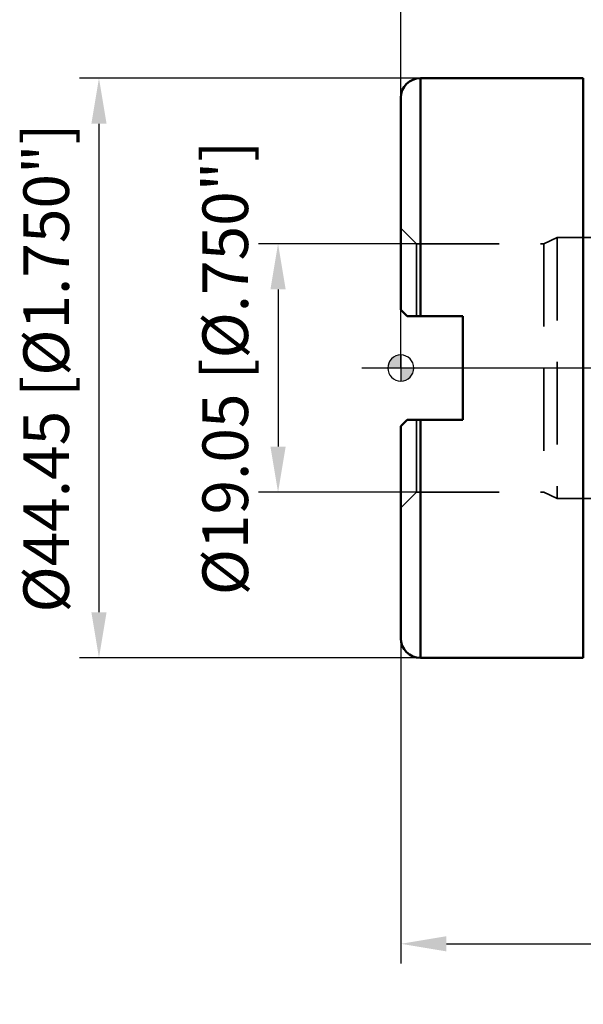
# Model space of a CAD drawing. Units: millimetres. Extents: x -29 to 85, y -49 to 82.
# Drawn here: x -29 to 14, y -49 to 27 of the extents above; entities that cross this region are included whole.
import ezdxf

# ---------------------------------------------------------------- set-up
doc = ezdxf.new("R2010")
doc.units = ezdxf.units.MM
doc.linetypes.add('CENTER', pattern=[50.8, 31.75, -6.35, 6.35, -6.35])
doc.linetypes.add('HIDDEN', pattern=[9.525, 6.35, -3.175])
for name, color, linetype, lineweight in [('1', 4, 'Continuous', 50), ('2', 7, 'Continuous', 25), ('4', 2, 'CENTER', 25), ('nocut', 7, 'Continuous', 25), ('sk2', 7, 'Continuous', 25), ('sk3', 1, 'HIDDEN', 35)]:
    doc.layers.add(name, color=color, linetype=linetype, lineweight=lineweight)
doc.styles.add('simplex', font='txt.shx', dxfattribs={"height": 3.5})
doc.dimstyles.new('\\M+18352\\M+18373\\M+1815B - ISO-25', dxfattribs={"dimscale": 0, "dimtxt": 3.5, "dimasz": 3.5, "dimexe": 1.5, "dimexo": 0, "dimgap": 2.3, "dimtad": 1, "dimdsep": 46, "dimtxsty": 'simplex', "dimcen": 0.09, "dimclrd": 256, "dimclre": 256, "dimclrt": 256, "dimadec": 0, "dimazin": 0, "dimtfac": 1, "dimtofl": 0, "dimtmove": 0, "dimatfit": 3, "dimfxl": 1, "dimtolj": 1, "dimlwd": -1, "dimlwe": -1, "dimarcsym": 0})

# ---------------------------------------------------------------- blocks, each defined once
blk = doc.blocks.new('zero block')
h = blk.add_hatch(color=7)
h.paths.add_polyline_path([(0, 1, 0.414214), (-1, 0), (0, 0)])
h.paths.add_polyline_path([(1, 0), (0, 0), (0, -1, 0.414214)])
at = {"color": 7, "ltscale": 0.2}
for p, q in [((0, -1), (0, 1)), ((-1, 0), (1, 0))]:
    blk.add_line(p, q, dxfattribs=at)
for start, end in [(90, 180), (0, 90), (180, 270), (270, 0)]:
    blk.add_arc((0, 0), 1, start, end, dxfattribs=at)
blk = doc.blocks.new('*D111')
at = {"layer": '2'}
for p, q in [((0, 20.16), (0, 62.545)), ((50.8, 24.071), (50.8, 62.545)), ((47.3, 61.045), (3.5, 61.045))]:
    blk.add_line(p, q, dxfattribs=at)
for points in [[(3.5, 61.629), (3.5, 60.462), (0, 61.045)], [(47.3, 61.629), (47.3, 60.462), (50.8, 61.045)]]:
    blk.add_solid(points, dxfattribs=at)
at = {"layer": 'Defpoints', "color": 0}
for p in [(0, 61.045), (50.8, 24.071), (0, 20.16)]:
    blk.add_point(p, dxfattribs=at)
at = {"layer": '2', "insert": (25.4, 66.845), "char_height": 3.5, "attachment_point": 2, "style": 'simplex'}
blk.add_mtext('\\A1;50.8 [2.000"]', dxfattribs=at)
blk = doc.blocks.new('*D112')
at = {"layer": '2'}
for p, q in [((35.3, 25.421), (35.3, 49.428)), ((50.8, 24.071), (50.8, 49.428)), ((35.3, 47.928), (-17.717, 47.928)), ((47.3, 47.928), (38.8, 47.928))]:
    blk.add_line(p, q, dxfattribs=at)
for points in [[(38.8, 48.511), (38.8, 47.345), (35.3, 47.928)], [(47.3, 48.511), (47.3, 47.345), (50.8, 47.928)]]:
    blk.add_solid(points, dxfattribs=at)
at = {"layer": 'Defpoints', "color": 0}
for p in [(35.3, 47.928), (35.3, 25.421), (50.8, 24.071)]:
    blk.add_point(p, dxfattribs=at)
at = {"layer": '2', "insert": (7.042, 51.978), "char_height": 3.5, "attachment_point": 5, "style": 'simplex'}
blk.add_mtext('\\A1;15.5 [.610"](MAX)', dxfattribs=at)
blk = doc.blocks.new('*D114')
at = {"layer": 'Defpoints', "color": 0}
for p in [(1.5, 22.225), (-23.15, -22.225), (1.5, -22.225)]:
    blk.add_point(p, dxfattribs=at)
at = {"layer": 'sk2'}
for p, q in [((1.5, 22.225), (-24.65, 22.225)), ((-23.15, 18.725), (-23.15, -18.725)), ((1.5, -22.225), (-24.65, -22.225))]:
    blk.add_line(p, q, dxfattribs=at)
for points in [[(-23.734, 18.725), (-22.567, 18.725), (-23.15, 22.225)], [(-23.734, -18.725), (-22.567, -18.725), (-23.15, -22.225)]]:
    blk.add_solid(points, dxfattribs=at)
at = {"layer": 'sk2', "insert": (-28.95, 0), "char_height": 3.5, "attachment_point": 2, "rotation": 90, "style": 'simplex'}
blk.add_mtext('\\A1;%%c44.45 [%%c1.750"]', dxfattribs=at)
blk = doc.blocks.new('*D115')
at = {"layer": 'Defpoints', "color": 0}
for p in [(19, -9.2), (0, -10), (19, -44.145)]:
    blk.add_point(p, dxfattribs=at)
at = {"layer": 'sk2'}
for p, q in [((19, -9.2), (19, -45.645)), ((0, -10), (0, -45.645)), ((3.5, -44.145), (15.5, -44.145)), ((19, -44.145), (53.933, -44.145))]:
    blk.add_line(p, q, dxfattribs=at)
for points in [[(3.5, -43.561), (3.5, -44.728), (0, -44.145)], [(15.5, -43.561), (15.5, -44.728), (19, -44.145)]]:
    blk.add_solid(points, dxfattribs=at)
at = {"layer": 'sk2', "insert": (38.217, -38.345), "char_height": 3.5, "attachment_point": 2, "style": 'simplex'}
blk.add_mtext('\\A1;19 [.748"]', dxfattribs=at)
blk = doc.blocks.new('*D116')
at = {"layer": 'Defpoints', "color": 0}
for p in [(1.2, 9.525), (-9.414, -9.525), (1.2, -9.525)]:
    blk.add_point(p, dxfattribs=at)
at = {"layer": 'sk2'}
for p, q in [((1.2, 9.525), (-10.914, 9.525)), ((-9.414, 6.025), (-9.414, -6.025)), ((1.2, -9.525), (-10.914, -9.525))]:
    blk.add_line(p, q, dxfattribs=at)
for points in [[(-9.998, 6.025), (-8.831, 6.025), (-9.414, 9.525)], [(-9.998, -6.025), (-8.831, -6.025), (-9.414, -9.525)]]:
    blk.add_solid(points, dxfattribs=at)
at = {"layer": 'sk2', "insert": (-15.214, 0), "char_height": 3.5, "attachment_point": 2, "rotation": 90, "style": 'simplex'}
blk.add_mtext('\\A1;%%c19.05 [%%c.750"]', dxfattribs=at)

msp = doc.modelspace()

# ---------------------------------------------------------------- linework, layer by layer
at = {"layer": '1'}
for p, q in [((1.5, 22.225), (14, 22.225)), ((1.5, 3.97), (1.5, 22.225)), ((14, -22.225), (14, 22.225)), ((0, 4.47), (0, 20.72499715)), ((0, 4.47), (0.5, 3.97)), ((0.5, 3.97), (4.76, 3.97)), ((4.76, 3.97), (4.76, -3.97)), ((0.5, -3.97), (0, -4.47)), ((0, -20.72499715), (0, -4.47)), ((4.76, -3.97), (0.5, -3.97)), ((1.5, -22.225), (1.5, -3.97)), ((1.5, -22.225), (14, -22.225))]:
    msp.add_line(p, q, dxfattribs=at)
for centre, start, end in [((1.5, 20.725), 90, 180), ((1.5, -20.725), 180, 270)]:
    msp.add_arc(centre, 1.5, start, end, dxfattribs=at)
at = {"layer": '4'}
msp.add_line((51.7920663, 0), (-3, 0), dxfattribs=at)
at = {"layer": 'nocut'}
for p, q in [((1.5, 22.225), (14, 22.225)), ((0, 0), (0, 20.72499715)), ((48.7920663, 0), (0, 0))]:
    msp.add_line(p, q, dxfattribs=at)
msp.add_arc((1.5, 20.725), 1.5, 90, 180, dxfattribs=at)
at = {"layer": 'sk3'}
for p, q in [((1.20000016, 9.52500016), (0, 10.72500036)), ((10.98135913, 9.52500019), (11.99999991, 10.0000002)), ((12, 10), (18.2, 10)), ((12, 10), (12, -10)), ((1.2, 9.525), (10.98135921, 9.525)), ((1.2, 9.525), (1.20000032, 3.97)), ((10.98135921, 9.525), (10.98135921, -9.525)), ((1.20000032, -3.97), (1.2, -9.525)), ((1.20000016, -9.52500016), (0, -10.72500036)), ((1.2, -9.525), (10.98135921, -9.525)), ((10.98135913, -9.52500019), (11.99999991, -10.0000002)), ((12, -10), (18.2, -10))]:
    msp.add_line(p, q, dxfattribs=at)

# ---------------------------------------------------------------- block references
at = {"rotation": 180}
msp.add_blockref('zero block', (0, 0), dxfattribs=at)

# ---------------------------------------------------------------- dimensions: what is measured, and where the dimension line sits
at = {"layer": '2'}
dim = msp.add_linear_dim(base=(0, 61.0451683298), p1=(50.8, 24.0713097043), p2=(0, 20.1600841649), angle=180, dimstyle='\\M+18352\\M+18373\\M+1815B - ISO-25', override={"dimscale": 1, "dimdec": 8}, dxfattribs=at)
dim.commit()
dim.dimension.update_dxf_attribs({"geometry": '*D111', "text_midpoint": (25.4, 61.0451683298), "dimtype": 160})
dim = msp.add_linear_dim(base=(35.3, 47.9278641329), p1=(50.8, 24.0713097043), p2=(35.3, 25.4207759017), angle=180, text='<>(MAX)', dimstyle='\\M+18352\\M+18373\\M+1815B - ISO-25', override={"dimscale": 1, "dimdec": 8}, dxfattribs=at)
dim.commit()
dim.dimension.update_dxf_attribs({"geometry": '*D112', "text_midpoint": (7.0416666667, 47.9278641329), "dimtype": 160})
at = {"layer": 'sk2'}
for base, p1, p2, picture, middle in [((-23.1504645436, -22.225), (1.5, 22.225), (1.5, -22.225), '*D114', (-23.1504645436, 0)), ((-9.4143759231, -9.525), (1.2, 9.525), (1.2, -9.525), '*D116', (-9.4143759231, 0))]:
    dim = msp.add_linear_dim(base=base, p1=p1, p2=p2, angle=270, text='%%c<>', dimstyle='\\M+18352\\M+18373\\M+1815B - ISO-25', override={"dimscale": 1, "dimdec": 8}, dxfattribs=at)
    dim.commit()
    dim.dimension.update_dxf_attribs({"geometry": picture, "text_midpoint": middle, "dimtype": 160})
dim = msp.add_linear_dim(base=(19, -44.1445151002), p1=(0, -10), p2=(19, -9.2), dimstyle='\\M+18352\\M+18373\\M+1815B - ISO-25', override={"dimscale": 1, "dimdec": 8}, dxfattribs=at)
dim.commit()
dim.dimension.update_dxf_attribs({"geometry": '*D115', "text_midpoint": (38.2166666667, -44.1445151002), "dimtype": 160})

doc.saveas('drawing.dxf')
